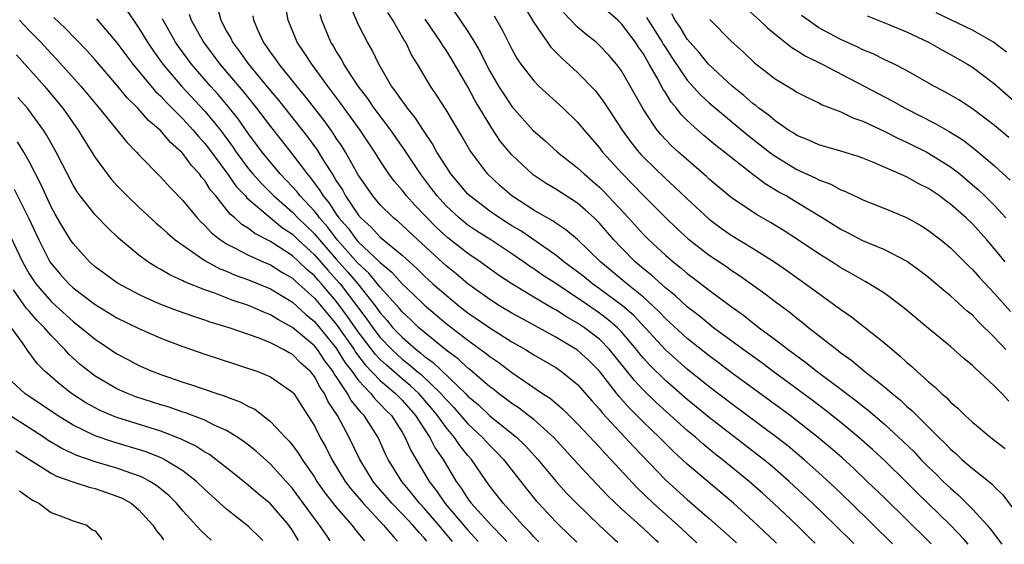
# Model space of a CAD drawing. Units: inches. Extents: x 2640000 to 2643000, y 1473035 to 1476000.
# Drawn here: x 2640196 to 2640286, y 1473049 to 1473097 of the extents above; entities that cross this region are included whole.
import ezdxf

# ---------------------------------------------------------------- set-up
doc = ezdxf.new("R2010")
doc.units = ezdxf.units.IN
doc.header["$MEASUREMENT"] = 0
doc.layers.add('LD26401473_2ft', color=242, linetype='Continuous')

msp = doc.modelspace()

# ---------------------------------------------------------------- linework, layer by layer
at = {"layer": 'LD26401473_2ft'}
for points, elevation in [([(2640205.905, 1473097.905), (2640206.506, 1473097), (2640207, 1473096.293), (2640207.785, 1473095), (2640208.274, 1473094.274), (2640209.187, 1473093), (2640210.888, 1473091), (2640213, 1473088.731), (2640214.427, 1473087), (2640215.519, 1473085.519), (2640215.865, 1473085), (2640217, 1473083.478), (2640217.39, 1473083), (2640218.154, 1473082.154), (2640219.309, 1473081), (2640221, 1473079.521), (2640221.494, 1473079), (2640223, 1473077.55), (2640223.258, 1473077.258), (2640223.454, 1473077), (2640225, 1473075.239), (2640226.06, 1473074.06), (2640226.95, 1473073), (2640228.53, 1473071), (2640229, 1473070.344), (2640229.638, 1473069.638), (2640230.163, 1473069), (2640231, 1473068.123), (2640232.28, 1473067), (2640232.691, 1473066.691), (2640233, 1473066.414), (2640233.828, 1473065.828), (2640236.789, 1473063), (2640237, 1473062.774), (2640237.955, 1473061.955), (2640239, 1473060.978), (2640241.455, 1473059), (2640242.245, 1473058.245), (2640243.383, 1473057), (2640245.031, 1473055), (2640245.962, 1473053.962), (2640246.885, 1473053), (2640248.99, 1473050.985), (2640250.242, 1473049.833), (2640250.673, 1473049.451)], 9416), ([(2640214.161, 1473098.161), (2640214.472, 1473097), (2640215, 1473096.008), (2640215.368, 1473095.368), (2640215.525, 1473095), (2640216.173, 1473094.173), (2640217.005, 1473093), (2640219, 1473090.59), (2640219.732, 1473089.732), (2640222.377, 1473086.376), (2640223.219, 1473085.22), (2640223.91, 1473084.09), (2640224.608, 1473083), (2640224.777, 1473082.777), (2640225, 1473082.381), (2640225.556, 1473081.556), (2640225.848, 1473081), (2640227, 1473079.275), (2640227.233, 1473079), (2640228.17, 1473078.17), (2640229, 1473077.258), (2640231, 1473075.595), (2640232.359, 1473074.359), (2640233, 1473073.724), (2640233.802, 1473073), (2640235, 1473071.953), (2640236.172, 1473071), (2640237, 1473070.354), (2640239, 1473068.972), (2640241, 1473067.714), (2640242.253, 1473067), (2640243, 1473066.53), (2640245, 1473065.365), (2640245.533, 1473065), (2640247, 1473063.81), (2640248.319, 1473062.319), (2640249, 1473061.577), (2640249.25, 1473061.25), (2640252.134, 1473058.134), (2640255, 1473055.149), (2640257, 1473053.331), (2640259, 1473051.621), (2640260.537, 1473050.262), (2640261.471, 1473049.393)], 9410), ([(2640268.669, 1473049.355), (2640268.248, 1473049.77), (2640266.975, 1473051), (2640264.86, 1473053), (2640263.888, 1473053.888), (2640262.631, 1473055), (2640260.188, 1473057), (2640259.52, 1473057.52), (2640258.416, 1473058.416), (2640257.767, 1473059), (2640257, 1473059.64), (2640254.171, 1473062.171), (2640253, 1473063.317), (2640252.185, 1473064.185), (2640249.917, 1473067), (2640249, 1473067.938), (2640247.612, 1473069), (2640247, 1473069.413), (2640245.978, 1473069.978), (2640245, 1473070.615), (2640244.747, 1473070.747), (2640243, 1473071.779), (2640241, 1473072.99), (2640239.792, 1473073.792), (2640238.123, 1473075), (2640237, 1473075.753), (2640235.176, 1473077.176), (2640234.127, 1473078.127), (2640232.162, 1473080.162), (2640231.409, 1473081), (2640231, 1473081.526), (2640230.308, 1473082.308), (2640229.798, 1473083), (2640229, 1473084.193), (2640228.502, 1473085), (2640227.167, 1473087), (2640225.409, 1473089.409), (2640224.216, 1473091), (2640223, 1473092.684), (2640222.753, 1473093), (2640222.072, 1473094.072), (2640221.421, 1473095), (2640220.623, 1473097), (2640220.372, 1473098.372)], 9406), ([(2640275.715, 1473049.317), (2640271.945, 1473053), (2640270.446, 1473054.445), (2640269, 1473055.787), (2640267.639, 1473057), (2640266.196, 1473058.196), (2640265.173, 1473059), (2640261, 1473062.095), (2640259, 1473063.617), (2640257, 1473065.22), (2640255, 1473066.986), (2640252.111, 1473070.111), (2640251.095, 1473071), (2640249, 1473072.544), (2640248.351, 1473073), (2640247.614, 1473073.614), (2640247, 1473074.097), (2640245.754, 1473075), (2640245, 1473075.598), (2640241.81, 1473077.81), (2640241, 1473078.288), (2640239.87, 1473079), (2640239, 1473079.61), (2640237.172, 1473081), (2640237, 1473081.172), (2640235.45, 1473083), (2640235, 1473083.67), (2640234.168, 1473085), (2640233.758, 1473085.758), (2640233, 1473086.859), (2640232.165, 1473088.165), (2640231.474, 1473089), (2640231.291, 1473089.291), (2640231, 1473089.66), (2640230.468, 1473090.468), (2640230.045, 1473091), (2640228.887, 1473093), (2640228.278, 1473094.278), (2640227.844, 1473095), (2640227, 1473096.64), (2640226.833, 1473097), (2640226.283, 1473098.283)], 9402), ([(2640242.176, 1473098.176), (2640243, 1473096.817), (2640244.56, 1473094.56), (2640245.549, 1473093.549), (2640247, 1473092.24), (2640248.6, 1473090.6), (2640249, 1473090.1), (2640249.463, 1473089.463), (2640249.745, 1473089), (2640251.048, 1473087), (2640251.872, 1473085.872), (2640252.568, 1473085), (2640252.772, 1473084.772), (2640253, 1473084.532), (2640255, 1473082.6), (2640255.845, 1473081.845), (2640257, 1473080.741), (2640259, 1473078.871), (2640260.073, 1473078.073), (2640261, 1473077.428), (2640263, 1473076.223), (2640264.972, 1473074.972), (2640266.156, 1473074.156), (2640267.787, 1473073), (2640269, 1473072.102), (2640270.535, 1473071), (2640271, 1473070.644), (2640271.976, 1473069.976), (2640275, 1473067.594), (2640275.683, 1473067), (2640276.416, 1473066.416), (2640277, 1473065.86), (2640277.473, 1473065.473), (2640277.957, 1473065), (2640279, 1473064.061), (2640279.592, 1473063.592), (2640280.169, 1473063), (2640280.625, 1473062.625), (2640281, 1473062.212), (2640281.667, 1473061.668), (2640282.32, 1473061), (2640283, 1473060.38), (2640284.682, 1473059), (2640285.994, 1473057.994)], 9392), ([(2640262.222, 1473098.222), (2640263.586, 1473097), (2640264.308, 1473096.308), (2640265, 1473095.74), (2640266.517, 1473094.517), (2640267, 1473094.242), (2640267.752, 1473093.752), (2640269.286, 1473093), (2640275.665, 1473089.665), (2640276.85, 1473089), (2640279.611, 1473087.611), (2640280.873, 1473086.873), (2640282.112, 1473086.112), (2640283.241, 1473085.241), (2640285, 1473083.748), (2640286.451, 1473082.451)], 9380), ([(2640196.123, 1473097), (2640197, 1473096.076), (2640198.069, 1473095), (2640199, 1473093.968), (2640199.473, 1473093.473), (2640201.705, 1473091), (2640203.384, 1473089), (2640205.895, 1473085.895), (2640206.781, 1473085), (2640207, 1473084.752), (2640209, 1473082.701), (2640209.805, 1473081.805), (2640211, 1473080.599), (2640212.306, 1473079), (2640212.643, 1473078.643), (2640213, 1473078.322), (2640213.632, 1473077.632), (2640214.425, 1473077), (2640215, 1473076.627), (2640215.714, 1473076.286), (2640217, 1473075.609), (2640218.326, 1473075), (2640219, 1473074.713), (2640220.046, 1473074.046), (2640221, 1473073.504), (2640221.257, 1473073.257), (2640221.561, 1473073), (2640223, 1473071.696), (2640225, 1473069.312), (2640226.617, 1473067), (2640226.762, 1473066.762), (2640227.626, 1473065.626), (2640229, 1473064.192), (2640230.395, 1473063), (2640230.686, 1473062.686), (2640231, 1473062.384), (2640232.223, 1473061), (2640233, 1473059.77), (2640233.519, 1473059), (2640234.025, 1473058.025), (2640234.739, 1473057), (2640235.937, 1473055), (2640236.39, 1473054.39), (2640237, 1473053.42), (2640237.308, 1473053), (2640239.121, 1473051), (2640240.232, 1473049.858), (2640240.535, 1473049.504)], 9422), ([(2640243.462, 1473049.489), (2640242.998, 1473049.941), (2640242.601, 1473050.402), (2640242.014, 1473051), (2640240.204, 1473053), (2640239, 1473054.558), (2640238.681, 1473055), (2640237.315, 1473057), (2640237, 1473057.357), (2640236.268, 1473058.268), (2640235.772, 1473059), (2640235, 1473059.902), (2640234.224, 1473061), (2640233.671, 1473061.671), (2640232.512, 1473063), (2640231.729, 1473063.729), (2640231, 1473064.331), (2640229.57, 1473065.57), (2640229, 1473066.112), (2640228.562, 1473066.562), (2640227, 1473068.609), (2640226.026, 1473070.026), (2640225, 1473071.411), (2640224.258, 1473072.258), (2640223.643, 1473073), (2640223.333, 1473073.333), (2640223, 1473073.724), (2640222.308, 1473074.308), (2640221.589, 1473075), (2640221, 1473075.54), (2640219, 1473076.837), (2640217.57, 1473077.571), (2640217, 1473078.03), (2640216.389, 1473078.389), (2640215.733, 1473079), (2640215.327, 1473079.327), (2640215, 1473079.766), (2640214.007, 1473081), (2640213.536, 1473081.536), (2640213, 1473082.407), (2640212.718, 1473082.718), (2640212.522, 1473083), (2640211.781, 1473083.781), (2640211, 1473084.87), (2640210.876, 1473085), (2640209.875, 1473085.874), (2640209, 1473086.921), (2640207.881, 1473087.881), (2640206.913, 1473089), (2640205.94, 1473089.94), (2640205, 1473091.098), (2640203, 1473093.398), (2640202.24, 1473094.24), (2640200.286, 1473096.286), (2640199.254, 1473097.254)], 9420), ([(2640203.142, 1473097.142), (2640205, 1473094.945), (2640206.457, 1473093), (2640208.527, 1473090.527), (2640209, 1473090.089), (2640209.515, 1473089.515), (2640211, 1473088.031), (2640211.945, 1473087), (2640212.418, 1473086.418), (2640213, 1473085.784), (2640213.342, 1473085.342), (2640215.07, 1473083), (2640215.871, 1473081.871), (2640216.707, 1473081), (2640216.832, 1473080.832), (2640219.001, 1473079), (2640220.097, 1473078.097), (2640221, 1473077.507), (2640221.527, 1473077), (2640223, 1473075.643), (2640224.224, 1473074.224), (2640225, 1473073.393), (2640225.342, 1473073), (2640227.779, 1473069.779), (2640228.314, 1473069), (2640229, 1473068.11), (2640230.06, 1473067), (2640230.542, 1473066.542), (2640231, 1473066.144), (2640231.654, 1473065.654), (2640232.382, 1473065), (2640232.721, 1473064.721), (2640234.533, 1473063), (2640235, 1473062.446), (2640235.714, 1473061.714), (2640237, 1473060.251), (2640238.338, 1473059), (2640239, 1473058.254), (2640239.635, 1473057.635), (2640240.238, 1473057), (2640240.564, 1473056.565), (2640242.326, 1473054.326), (2640243.222, 1473053.222), (2640243.42, 1473053), (2640245, 1473051.319), (2640245.32, 1473051), (2640246.916, 1473049.471)], 9418), ([(2640254.375, 1473049.431), (2640254.133, 1473049.646), (2640252.999, 1473050.692), (2640251, 1473052.488), (2640250.445, 1473053), (2640249.714, 1473053.714), (2640247.766, 1473055.766), (2640246.657, 1473057), (2640244.822, 1473059), (2640243, 1473060.625), (2640242.527, 1473061), (2640241.663, 1473061.663), (2640241, 1473062.093), (2640240.493, 1473062.493), (2640239.797, 1473063), (2640239.355, 1473063.355), (2640239, 1473063.617), (2640237.186, 1473065.186), (2640237, 1473065.321), (2640236.135, 1473066.135), (2640235, 1473066.962), (2640233, 1473068.597), (2640232.536, 1473069), (2640231.753, 1473069.753), (2640231, 1473070.447), (2640230.75, 1473070.75), (2640229, 1473072.702), (2640227.97, 1473073.97), (2640227, 1473074.855), (2640225.089, 1473077), (2640224.187, 1473078.187), (2640223.466, 1473079), (2640223.284, 1473079.284), (2640223, 1473079.615), (2640221.692, 1473081), (2640221.397, 1473081.397), (2640221, 1473081.84), (2640220.44, 1473082.44), (2640219.887, 1473083), (2640218.235, 1473085), (2640217, 1473086.674), (2640216.036, 1473088.036), (2640215.15, 1473089.15), (2640214.228, 1473090.228), (2640213.518, 1473091), (2640211.785, 1473093), (2640210.612, 1473094.612), (2640210.35, 1473095), (2640209.213, 1473097), (2640209.148, 1473097.148)], 9414), ([(2640211.567, 1473097.567), (2640211.768, 1473097), (2640212.885, 1473095), (2640214.386, 1473093), (2640216.516, 1473090.516), (2640217.736, 1473089), (2640219, 1473087.322), (2640221, 1473084.784), (2640222.335, 1473083), (2640222.649, 1473082.649), (2640223.508, 1473081.508), (2640223.794, 1473081), (2640224.351, 1473080.351), (2640225, 1473079.339), (2640225.239, 1473079), (2640226.069, 1473078.069), (2640226.838, 1473077), (2640227, 1473076.818), (2640229, 1473074.936), (2640230.059, 1473074.059), (2640231, 1473073), (2640232.028, 1473072.028), (2640233, 1473071.075), (2640235, 1473069.395), (2640237, 1473067.849), (2640238.658, 1473066.658), (2640239, 1473066.365), (2640239.812, 1473065.813), (2640241, 1473064.906), (2640243.812, 1473063), (2640244.532, 1473062.532), (2640245.62, 1473061.62), (2640247, 1473060.25), (2640248.563, 1473058.563), (2640249, 1473058.114), (2640249.524, 1473057.524), (2640250.041, 1473057), (2640252.421, 1473054.421), (2640253.89, 1473053), (2640256.123, 1473051), (2640257.862, 1473049.412)], 9412), ([(2640265.128, 1473049.374), (2640264.997, 1473049.501), (2640263, 1473051.379), (2640261.218, 1473053), (2640257, 1473056.568), (2640256.545, 1473057), (2640255.731, 1473057.732), (2640255, 1473058.442), (2640254.451, 1473059), (2640253, 1473060.387), (2640251.7, 1473061.7), (2640250.766, 1473062.766), (2640249, 1473065.038), (2640248.016, 1473066.016), (2640247, 1473066.954), (2640245, 1473068.138), (2640241.852, 1473069.852), (2640241, 1473070.331), (2640239.878, 1473071), (2640239, 1473071.557), (2640237, 1473073.001), (2640235.914, 1473073.914), (2640235, 1473074.636), (2640232.418, 1473077), (2640231, 1473078.349), (2640230.656, 1473078.656), (2640230.22, 1473079), (2640229, 1473080.193), (2640228.32, 1473081), (2640227, 1473082.926), (2640225.839, 1473085), (2640225.52, 1473085.52), (2640225, 1473086.274), (2640224.718, 1473086.718), (2640223.876, 1473087.876), (2640222.135, 1473090.135), (2640221.411, 1473091), (2640219.788, 1473093), (2640219.474, 1473093.474), (2640219, 1473094.096), (2640218.638, 1473094.638), (2640218.351, 1473095), (2640217.802, 1473096.198), (2640217.469, 1473097), (2640217.409, 1473097.409)], 9408), ([(2640272.182, 1473049.336), (2640270.488, 1473051), (2640268.422, 1473053), (2640266.275, 1473055), (2640264.52, 1473056.521), (2640263.935, 1473057), (2640259, 1473060.817), (2640257, 1473062.462), (2640255, 1473064.201), (2640253.588, 1473065.588), (2640253, 1473066.236), (2640252.649, 1473066.649), (2640252.378, 1473067), (2640251, 1473068.618), (2640250.627, 1473069), (2640249.759, 1473069.758), (2640249, 1473070.324), (2640247.404, 1473071.404), (2640247, 1473071.697), (2640245, 1473073.031), (2640243.799, 1473073.798), (2640243, 1473074.356), (2640242.602, 1473074.601), (2640242.055, 1473075), (2640241, 1473075.725), (2640239.083, 1473077), (2640237.807, 1473077.807), (2640237, 1473078.351), (2640236.63, 1473078.63), (2640236.193, 1473079), (2640235, 1473080.107), (2640234.187, 1473081), (2640233.682, 1473081.682), (2640232.659, 1473083), (2640231.208, 1473085.208), (2640229.977, 1473087), (2640228.453, 1473089), (2640227.863, 1473089.864), (2640226.986, 1473091), (2640225.697, 1473093), (2640225.463, 1473093.463), (2640225, 1473094.183), (2640224.705, 1473094.705), (2640224.511, 1473095), (2640223.681, 1473097), (2640223.518, 1473097.518)], 9404), ([(2640279.247, 1473049.299), (2640278.996, 1473049.55), (2640275, 1473053.455), (2640273.404, 1473055), (2640272.17, 1473056.17), (2640271.127, 1473057.127), (2640270.061, 1473058.061), (2640268.975, 1473058.975), (2640266.365, 1473061), (2640261, 1473064.926), (2640259.822, 1473065.822), (2640259, 1473066.423), (2640257, 1473068.008), (2640255, 1473069.83), (2640254.437, 1473070.438), (2640253.854, 1473071), (2640253, 1473071.77), (2640251.478, 1473073), (2640249.097, 1473075), (2640247, 1473077.02), (2640245.923, 1473077.923), (2640245, 1473078.521), (2640244.726, 1473078.726), (2640244.222, 1473079), (2640243, 1473079.72), (2640241.011, 1473081), (2640239.931, 1473081.931), (2640238.789, 1473083), (2640237.172, 1473085.172), (2640236.452, 1473086.452), (2640235, 1473088.85), (2640234.166, 1473090.165), (2640233.577, 1473091), (2640232.414, 1473093), (2640231.868, 1473093.868), (2640231.327, 1473095), (2640231.194, 1473095.194), (2640230.141, 1473097), (2640229.705, 1473097.705)], 9400), ([(2640282.599, 1473049.281), (2640282.237, 1473049.696), (2640280.998, 1473051), (2640277.957, 1473053.957), (2640277, 1473054.91), (2640275, 1473056.859), (2640273.894, 1473057.894), (2640272.64, 1473059), (2640271, 1473060.355), (2640269.528, 1473061.528), (2640268.386, 1473062.386), (2640264.815, 1473065), (2640263.783, 1473065.783), (2640262.093, 1473067), (2640259.401, 1473069), (2640259, 1473069.304), (2640258.075, 1473070.075), (2640257, 1473070.888), (2640255.91, 1473071.91), (2640255, 1473072.63), (2640253.767, 1473073.767), (2640253, 1473074.371), (2640252.254, 1473075), (2640251, 1473076.271), (2640250.312, 1473077), (2640249, 1473078.509), (2640248.5, 1473079), (2640247.714, 1473079.714), (2640247, 1473080.33), (2640245, 1473081.621), (2640244.136, 1473082.136), (2640242.933, 1473082.933), (2640241, 1473084.731), (2640239.975, 1473085.975), (2640239.177, 1473087.177), (2640237.671, 1473089.671), (2640237, 1473090.942), (2640235.494, 1473093.494), (2640235, 1473094.29), (2640234.707, 1473094.707), (2640234.542, 1473095), (2640233.106, 1473097.106)], 9398), ([(2640235.773, 1473097.773), (2640237, 1473095.97), (2640237.607, 1473095), (2640238.125, 1473094.125), (2640238.659, 1473093), (2640239, 1473092.366), (2640239.798, 1473091), (2640240.261, 1473090.261), (2640241, 1473089.143), (2640242.931, 1473087), (2640244.031, 1473086.031), (2640245.169, 1473085), (2640247, 1473083.562), (2640247.587, 1473083), (2640248.361, 1473082.361), (2640249, 1473081.797), (2640249.403, 1473081.403), (2640251.631, 1473079), (2640253, 1473077.486), (2640253.489, 1473077), (2640255, 1473075.603), (2640255.699, 1473075), (2640256.433, 1473074.433), (2640257, 1473073.931), (2640257.538, 1473073.538), (2640259, 1473072.409), (2640261, 1473070.92), (2640262.125, 1473070.125), (2640263.546, 1473069), (2640265, 1473067.919), (2640266.191, 1473067), (2640267.821, 1473065.821), (2640268.845, 1473065), (2640271.229, 1473063.229), (2640271.504, 1473063), (2640272.364, 1473062.364), (2640273, 1473061.84), (2640273.479, 1473061.48), (2640275, 1473060.18), (2640276.661, 1473058.66), (2640277.674, 1473057.674), (2640278.306, 1473057), (2640279, 1473056.306), (2640279.672, 1473055.672), (2640280.34, 1473055), (2640281, 1473054.366), (2640281.742, 1473053.742), (2640283, 1473052.472), (2640284.327, 1473051), (2640284.726, 1473050.529), (2640285.669, 1473049.265)], 9396), ([(2640239.395, 1473097.395), (2640240.129, 1473096.13), (2640241, 1473094.37), (2640241.49, 1473093.49), (2640241.835, 1473093), (2640243, 1473091.476), (2640243.473, 1473091), (2640245.679, 1473089), (2640247, 1473087.72), (2640247.583, 1473087), (2640249, 1473085.37), (2640249.279, 1473085), (2640251.049, 1473083.049), (2640252.04, 1473082.04), (2640253, 1473081.033), (2640255, 1473079.049), (2640256.048, 1473078.048), (2640257.09, 1473077.09), (2640259, 1473075.6), (2640260.56, 1473074.561), (2640261, 1473074.249), (2640261.76, 1473073.76), (2640264.091, 1473072.09), (2640265, 1473071.385), (2640266.369, 1473070.368), (2640267, 1473069.852), (2640267.487, 1473069.487), (2640268.083, 1473069), (2640270.625, 1473067), (2640271, 1473066.716), (2640272.006, 1473066.005), (2640273.191, 1473065), (2640275, 1473063.575), (2640275.666, 1473063), (2640276.411, 1473062.411), (2640277, 1473061.856), (2640277.468, 1473061.468), (2640277.915, 1473061), (2640279.932, 1473059), (2640280.482, 1473058.482), (2640281, 1473057.925), (2640281.507, 1473057.506), (2640282.043, 1473057), (2640283, 1473056.168), (2640284.76, 1473054.76), (2640285, 1473054.487), (2640285.772, 1473053.773), (2640287, 1473052.105)], 9394), ([(2640286.313, 1473062.314), (2640285.674, 1473063), (2640285, 1473063.677), (2640283.578, 1473065), (2640283.265, 1473065.265), (2640283, 1473065.552), (2640282.205, 1473066.205), (2640281, 1473067.276), (2640279, 1473068.911), (2640276.775, 1473070.775), (2640276.485, 1473071), (2640275, 1473072.098), (2640273.576, 1473073), (2640273.213, 1473073.213), (2640273, 1473073.314), (2640271.942, 1473073.942), (2640271, 1473074.458), (2640270.17, 1473075), (2640269, 1473075.73), (2640267.045, 1473077.045), (2640265.83, 1473077.831), (2640264.592, 1473078.592), (2640263.317, 1473079.317), (2640261, 1473080.855), (2640259, 1473082.536), (2640258.764, 1473082.764), (2640256.2, 1473085), (2640255.57, 1473085.57), (2640254.589, 1473086.589), (2640254.255, 1473087), (2640253, 1473088.869), (2640251, 1473092.385), (2640250.544, 1473093), (2640249.834, 1473093.834), (2640249, 1473094.719), (2640248.687, 1473095), (2640247.747, 1473095.747), (2640247, 1473096.382), (2640245.701, 1473097.701)], 9390), ([(2640286.03, 1473067), (2640285, 1473068.115), (2640283.542, 1473069.542), (2640283, 1473070.127), (2640282.516, 1473070.517), (2640281, 1473071.896), (2640280.379, 1473072.379), (2640279, 1473073.557), (2640278.193, 1473074.193), (2640277, 1473075.063), (2640275, 1473076.102), (2640273, 1473076.921), (2640271.633, 1473077.633), (2640271, 1473077.941), (2640269.31, 1473079), (2640267, 1473080.402), (2640266.008, 1473081), (2640265.36, 1473081.36), (2640264.104, 1473082.104), (2640262.963, 1473082.963), (2640261, 1473084.498), (2640260.393, 1473085), (2640259.606, 1473085.606), (2640258.518, 1473086.518), (2640257.972, 1473087), (2640257, 1473087.879), (2640256.435, 1473088.435), (2640256.012, 1473089), (2640255.539, 1473089.539), (2640255, 1473090.411), (2640254.764, 1473090.764), (2640254.253, 1473091.747), (2640253.535, 1473093), (2640253.326, 1473093.326), (2640253, 1473093.937), (2640252.561, 1473094.561), (2640252.291, 1473095), (2640251, 1473096.676), (2640250.655, 1473097), (2640249.77, 1473097.77)], 9388), ([(2640253.286, 1473097.286), (2640253.437, 1473097), (2640254.715, 1473095), (2640254.814, 1473094.814), (2640255, 1473094.524), (2640255.601, 1473093.601), (2640257, 1473091.55), (2640258.208, 1473090.208), (2640259, 1473089.481), (2640259.556, 1473089), (2640262.529, 1473086.529), (2640264.482, 1473085), (2640265, 1473084.614), (2640267, 1473083.401), (2640268.657, 1473082.657), (2640269, 1473082.466), (2640270.079, 1473082.079), (2640271, 1473081.564), (2640271.411, 1473081.411), (2640272.766, 1473080.766), (2640273, 1473080.639), (2640275, 1473079.85), (2640277, 1473079.032), (2640278.304, 1473078.304), (2640279, 1473077.866), (2640280.12, 1473077), (2640281, 1473076.269), (2640282.634, 1473074.634), (2640283, 1473074.294), (2640283.601, 1473073.601), (2640285, 1473072.114), (2640286.459, 1473070.459)], 9386), ([(2640285.977, 1473075), (2640285, 1473076.189), (2640284.304, 1473077), (2640283, 1473078.451), (2640282.424, 1473079), (2640281, 1473080.259), (2640280.564, 1473080.564), (2640279.987, 1473081), (2640279, 1473081.675), (2640278.115, 1473082.115), (2640277, 1473082.734), (2640273.931, 1473084.069), (2640273, 1473084.441), (2640272.593, 1473084.593), (2640271, 1473085.094), (2640269, 1473085.658), (2640268.081, 1473086.082), (2640267, 1473086.501), (2640266.705, 1473086.705), (2640266.222, 1473087), (2640265, 1473087.834), (2640264.379, 1473088.379), (2640263.511, 1473089), (2640263.238, 1473089.238), (2640263, 1473089.402), (2640262.162, 1473090.162), (2640261.103, 1473091), (2640258.948, 1473093), (2640258.071, 1473094.071), (2640257.227, 1473095), (2640257, 1473095.282), (2640256.363, 1473096.363), (2640255.903, 1473097), (2640255.604, 1473097.604)], 9384), ([(2640259.064, 1473097.064), (2640261, 1473095.112), (2640262.113, 1473094.113), (2640263.134, 1473093.134), (2640265, 1473091.666), (2640266.682, 1473090.682), (2640267, 1473090.464), (2640267.957, 1473089.957), (2640269, 1473089.484), (2640269.309, 1473089.31), (2640271, 1473088.653), (2640272.104, 1473088.104), (2640273, 1473087.802), (2640275, 1473086.877), (2640276.245, 1473086.245), (2640277, 1473085.915), (2640278.832, 1473085), (2640279, 1473084.913), (2640281, 1473083.651), (2640281.834, 1473083), (2640283, 1473082.027), (2640283.552, 1473081.552), (2640284.121, 1473081), (2640285, 1473080.123), (2640286.056, 1473079)], 9382), ([(2640286.317, 1473086.317), (2640285, 1473087.418), (2640283, 1473088.939), (2640281.746, 1473089.747), (2640280.482, 1473090.482), (2640279.48, 1473091), (2640277, 1473092.433), (2640275.872, 1473093), (2640275.285, 1473093.285), (2640275, 1473093.407), (2640273.936, 1473093.936), (2640273, 1473094.31), (2640272.548, 1473094.548), (2640271, 1473095.257), (2640269, 1473096.327), (2640268.009, 1473097), (2640267.425, 1473097.425)], 9378), ([(2640273.397, 1473097.397), (2640275.381, 1473096.619), (2640277, 1473095.942), (2640278.991, 1473095.009), (2640280.267, 1473094.267), (2640281, 1473093.879), (2640282.559, 1473093), (2640283, 1473092.729), (2640285, 1473091.215), (2640287.249, 1473089.249)], 9376), ([(2640286.104, 1473094.104), (2640284.903, 1473095), (2640283, 1473096.094), (2640279.678, 1473097.678)], 9374), ([(2640195.843, 1473093.843), (2640198.382, 1473091), (2640199.586, 1473089.586), (2640200.058, 1473089), (2640201.465, 1473087), (2640202.042, 1473086.042), (2640203, 1473084.506), (2640204.102, 1473083), (2640204.5, 1473082.5), (2640205, 1473081.957), (2640205.923, 1473081), (2640207, 1473079.973), (2640208.542, 1473078.542), (2640209, 1473078.169), (2640209.604, 1473077.604), (2640210.32, 1473077), (2640211, 1473076.503), (2640212.535, 1473075.465), (2640213, 1473075.129), (2640214.371, 1473074.371), (2640215, 1473074.139), (2640215.789, 1473073.789), (2640217, 1473073.359), (2640219, 1473072.53), (2640221, 1473071.324), (2640222.206, 1473070.207), (2640223, 1473069.568), (2640225, 1473067.119), (2640225.81, 1473065.81), (2640226.439, 1473065), (2640227, 1473064.216), (2640228.138, 1473063), (2640228.512, 1473062.512), (2640229, 1473062.038), (2640229.499, 1473061.499), (2640230.017, 1473061), (2640231, 1473059.474), (2640231.283, 1473059), (2640231.801, 1473057.801), (2640233.478, 1473055), (2640234.14, 1473054.14), (2640234.891, 1473053), (2640236.999, 1473050.543), (2640237.947, 1473049.518)], 9424), ([(2640235.582, 1473049.531), (2640234.348, 1473051), (2640233, 1473052.569), (2640232.596, 1473053), (2640231.893, 1473053.893), (2640230.962, 1473055), (2640229.729, 1473057), (2640229.486, 1473057.486), (2640228.801, 1473059), (2640227.529, 1473061), (2640227.261, 1473061.261), (2640227, 1473061.601), (2640226.366, 1473062.366), (2640226.027, 1473063), (2640225, 1473064.548), (2640224.809, 1473064.809), (2640224.71, 1473065), (2640223.964, 1473065.964), (2640223.27, 1473067), (2640223, 1473067.334), (2640221, 1473069.025), (2640219.712, 1473069.712), (2640219, 1473070.168), (2640218.401, 1473070.401), (2640217, 1473071.029), (2640215.515, 1473071.515), (2640213.835, 1473072.165), (2640213, 1473072.442), (2640211.165, 1473073.165), (2640211, 1473073.266), (2640209.806, 1473073.806), (2640209, 1473074.302), (2640208.544, 1473074.544), (2640207.821, 1473075), (2640207, 1473075.603), (2640205.144, 1473077.144), (2640204.121, 1473078.121), (2640203, 1473079.294), (2640201.651, 1473081), (2640201.374, 1473081.374), (2640201, 1473081.987), (2640199.461, 1473085), (2640199, 1473085.802), (2640198.577, 1473086.578), (2640198.309, 1473087), (2640197, 1473088.791), (2640196.828, 1473089), (2640195.955, 1473089.955)], 9426), ([(2640233.252, 1473049.543), (2640232.998, 1473049.861), (2640232.543, 1473050.34), (2640231.977, 1473051), (2640231, 1473052.044), (2640230.071, 1473053), (2640228.646, 1473054.646), (2640228.362, 1473055), (2640227.141, 1473057), (2640226.181, 1473059), (2640225.111, 1473061), (2640224.258, 1473062.258), (2640223.925, 1473063), (2640223.534, 1473063.534), (2640223, 1473064.556), (2640222.636, 1473065), (2640221.773, 1473065.773), (2640221, 1473066.549), (2640220.697, 1473066.697), (2640220.188, 1473067), (2640219, 1473067.605), (2640217.963, 1473068.037), (2640215.236, 1473069), (2640213.51, 1473069.51), (2640213, 1473069.69), (2640212.005, 1473070.005), (2640210.525, 1473070.524), (2640209, 1473071.109), (2640207.682, 1473071.682), (2640207, 1473072.013), (2640205.046, 1473073.045), (2640203, 1473074.552), (2640202.498, 1473075), (2640201, 1473076.654), (2640200.766, 1473077), (2640200.092, 1473078.092), (2640199.355, 1473079.355), (2640199, 1473079.999), (2640198.531, 1473081), (2640198.066, 1473082.065), (2640197, 1473084.131), (2640196.511, 1473085), (2640195.936, 1473085.936)], 9428), ([(2640195.622, 1473081.622), (2640196.953, 1473078.953), (2640197.868, 1473077), (2640198.889, 1473075), (2640199, 1473074.835), (2640199.847, 1473073.847), (2640200.597, 1473073), (2640201, 1473072.626), (2640203, 1473071.105), (2640205, 1473069.902), (2640207, 1473068.915), (2640209, 1473068.03), (2640211, 1473067.274), (2640213, 1473066.586), (2640215.701, 1473065.701), (2640217, 1473065.292), (2640217.207, 1473065.207), (2640217.839, 1473065), (2640219, 1473064.528), (2640221, 1473063.139), (2640221.112, 1473063), (2640221.842, 1473061.842), (2640222.416, 1473061), (2640223, 1473060.065), (2640223.537, 1473059), (2640224.059, 1473058.059), (2640224.588, 1473057), (2640225.815, 1473055), (2640226.318, 1473054.318), (2640227.44, 1473053), (2640229.307, 1473051), (2640230.244, 1473049.915), (2640230.592, 1473049.558)], 9430), ([(2640195.291, 1473077.291), (2640196.373, 1473075), (2640197, 1473073.913), (2640197.353, 1473073.353), (2640197.599, 1473073), (2640199, 1473071.396), (2640199.425, 1473071), (2640201, 1473069.564), (2640201.746, 1473069), (2640203, 1473067.953), (2640205, 1473066.626), (2640206.056, 1473066.056), (2640207, 1473065.558), (2640208.264, 1473065), (2640209, 1473064.72), (2640211, 1473064.041), (2640211.798, 1473063.798), (2640214.102, 1473063), (2640214.787, 1473062.787), (2640215, 1473062.693), (2640216.244, 1473062.244), (2640217, 1473061.822), (2640217.565, 1473061.565), (2640219, 1473060.452), (2640220.355, 1473059), (2640220.678, 1473058.678), (2640221, 1473058.288), (2640221.551, 1473057.551), (2640221.878, 1473057), (2640223, 1473055.377), (2640223.235, 1473055), (2640223.962, 1473053.962), (2640225, 1473052.64), (2640226.409, 1473051), (2640226.716, 1473050.599), (2640226.998, 1473050.278), (2640227.554, 1473049.574)], 9432), ([(2640224.448, 1473049.59), (2640224.218, 1473049.903), (2640223.471, 1473051), (2640223, 1473051.615), (2640221, 1473054.352), (2640219, 1473056.558), (2640217.708, 1473057.708), (2640217, 1473058.29), (2640216.603, 1473058.603), (2640216.011, 1473059), (2640215, 1473059.622), (2640213.873, 1473060.127), (2640213, 1473060.569), (2640211.245, 1473061.245), (2640211, 1473061.316), (2640209.753, 1473061.753), (2640209, 1473061.976), (2640206.713, 1473062.713), (2640205.956, 1473063), (2640205, 1473063.424), (2640203, 1473064.592), (2640202.45, 1473065), (2640201.656, 1473065.656), (2640201, 1473066.235), (2640200.599, 1473066.599), (2640200.247, 1473067), (2640199, 1473068.272), (2640198.386, 1473069), (2640197.693, 1473069.693), (2640197, 1473070.49), (2640196.753, 1473070.753), (2640195.553, 1473072.447)], 9434), ([(2640221.561, 1473049.606), (2640220.999, 1473050.525), (2640220.659, 1473051), (2640219, 1473052.947), (2640217.874, 1473053.874), (2640217, 1473054.633), (2640215.689, 1473055.689), (2640214.016, 1473057), (2640213.43, 1473057.43), (2640213, 1473057.669), (2640212.202, 1473058.203), (2640210.855, 1473058.855), (2640209, 1473059.569), (2640205, 1473060.823), (2640204.541, 1473061), (2640203.456, 1473061.456), (2640203, 1473061.687), (2640202.158, 1473062.158), (2640200.868, 1473063), (2640199.812, 1473063.812), (2640198.448, 1473065), (2640197.725, 1473065.725), (2640197, 1473066.741), (2640196.882, 1473066.882), (2640196.387, 1473067.613), (2640195.373, 1473069)], 9436), ([(2640218.285, 1473049.623), (2640218.124, 1473049.799), (2640217, 1473050.878), (2640215, 1473052.452), (2640213, 1473054.264), (2640212.242, 1473055), (2640211, 1473055.956), (2640209.295, 1473057), (2640209.103, 1473057.103), (2640207.673, 1473057.673), (2640206.155, 1473058.155), (2640204.608, 1473058.608), (2640203, 1473059.148), (2640201, 1473060.105), (2640199.565, 1473061), (2640196.599, 1473063), (2640195, 1473064.492)], 9438), ([(2640213.587, 1473049.648), (2640212.637, 1473050.513), (2640211, 1473052.311), (2640210.428, 1473053), (2640209.715, 1473053.715), (2640208.617, 1473054.617), (2640207.983, 1473055), (2640207.348, 1473055.348), (2640207, 1473055.488), (2640206.267, 1473055.733), (2640205, 1473056.199), (2640203, 1473056.786), (2640201.34, 1473057.34), (2640199.977, 1473057.977), (2640198.734, 1473058.734), (2640198.35, 1473059), (2640197, 1473059.878), (2640195.083, 1473061.083)], 9440), ([(2640195.773, 1473057.773), (2640199, 1473055.737), (2640199.481, 1473055.481), (2640200.962, 1473054.961), (2640202.471, 1473054.471), (2640203, 1473054.346), (2640205, 1473053.662), (2640205.462, 1473053.462), (2640206.289, 1473053), (2640207, 1473052.415), (2640208.277, 1473051), (2640208.606, 1473050.48), (2640208.998, 1473050.029), (2640209.253, 1473049.671)], 9442), ([(2640196.126, 1473054.126), (2640197, 1473053.485), (2640197.285, 1473053.285), (2640197.889, 1473053), (2640199, 1473052.176), (2640200.314, 1473051.686), (2640201, 1473051.388), (2640202.255, 1473051), (2640202.709, 1473050.626), (2640202.999, 1473050.477), (2640203.617, 1473049.701)], 9444)]:
    msp.add_lwpolyline(points, dxfattribs=dict(at, elevation=elevation))

doc.saveas('drawing.dxf')
